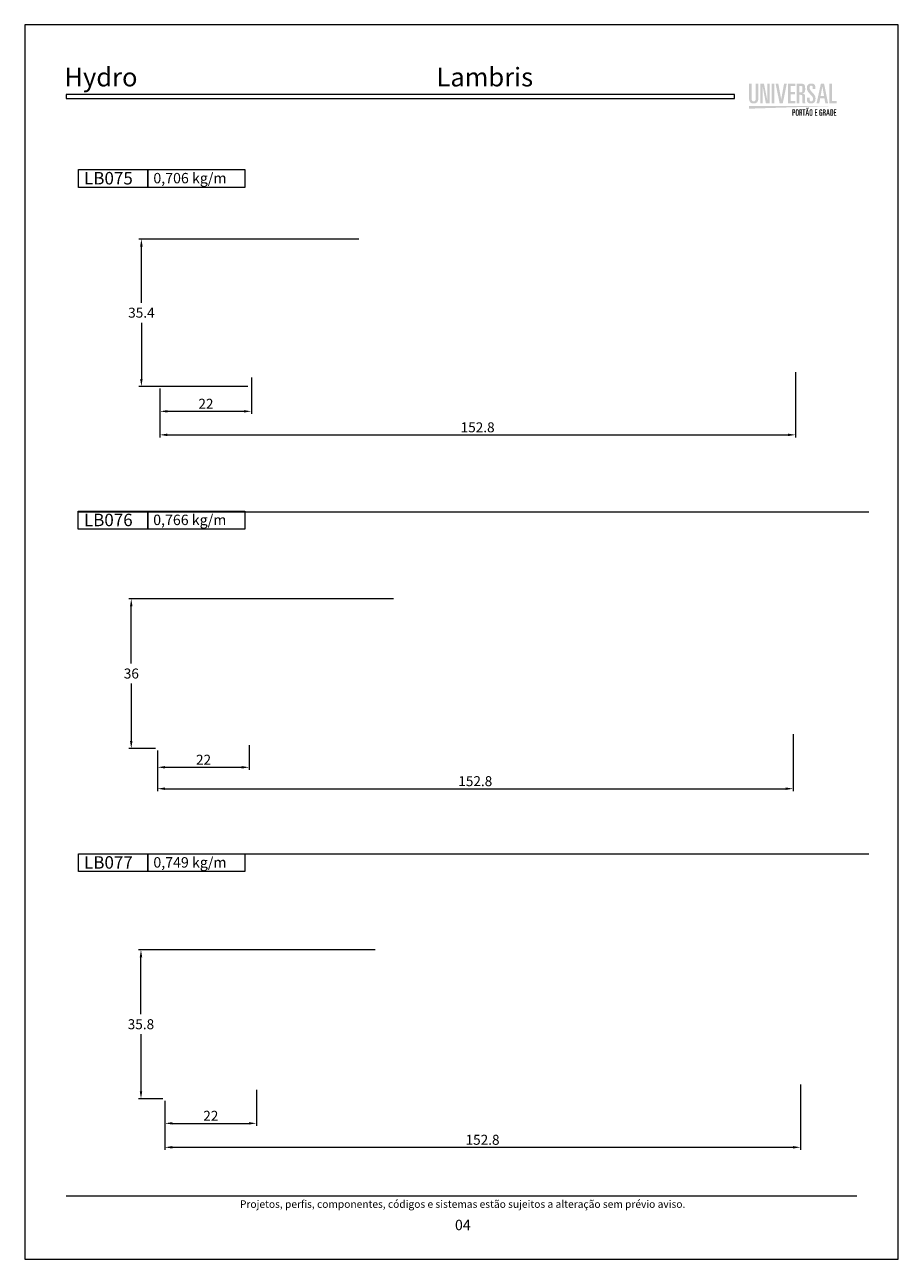
# Model space of a CAD drawing. Units: millimetres. Extents: x 495 to 1880, y 744 to 1363.
# Drawn here: x 1200 to 1410, y 1066 to 1363 of the extents above; entities that cross this region are included whole.
import ezdxf
from ezdxf.enums import TextEntityAlignment as Align

# ---------------------------------------------------------------- set-up
doc = ezdxf.new("R2010")
doc.units = ezdxf.units.MM
doc.header["$MEASUREMENT"] = 0
doc.layers.get('DEFPOINTS').update_dxf_attribs({"lineweight": 0})
doc.layers.add('A4', color=7, linetype='Continuous', lineweight=0, plot=False)
for name, color, linetype, lineweight in [('LABEL', 7, 'Continuous', 0), ('LOGO', 7, 'Continuous', 0), ('MARGEM', 7, 'Continuous', 0), ('MARGEM-1', 7, 'Continuous', 13), ('PBR-Dimension', 7, 'Continuous', 0)]:
    doc.layers.add(name, color=color, linetype=linetype, lineweight=lineweight)
doc.styles.add('14', font='txt', dxfattribs={"height": 1})
doc.styles.add('4', font='txt', dxfattribs={"height": 2})
doc.styles.add('Style-Arial', font='txt')
doc.dimstyles.new('PBR-1-1 A4', dxfattribs={"dimscale": 0.6, "dimtxt": 4, "dimasz": 3, "dimexe": 1, "dimexo": 2, "dimgap": 1, "dimtad": 1, "dimtih": 1, "dimtoh": 1, "dimdec": 1, "dimdsep": 46, "dimtxsty": 'Style-Arial', "dimcen": 0.09, "dimclrd": 256, "dimclre": 256, "dimazin": 2, "dimtm": 1e-09, "dimtfac": 0.5, "dimtdec": 1, "dimtmove": 0, "dimatfit": 0, "dimfxl": 1, "dimtolj": 1, "dimlwd": 0, "dimlwe": 13, "dimarcsym": 0})

# ---------------------------------------------------------------- blocks, each defined once
blk = doc.blocks.new('*D17')
at = {"layer": 'DEFPOINTS'}
for p in [(1254.51, 1279.29), (1232.51, 1276.69), (1243.51, 1269.99), (1254.51, 1269.99)]:
    blk.add_point(p, dxfattribs=at)
at = {"layer": 'PBR-Dimension', "lineweight": 13}
for p, q in [((1254.51, 1278.09), (1254.51, 1269.39)), ((1232.51, 1275.49), (1232.51, 1269.39))]:
    blk.add_line(p, q, dxfattribs=at)
at = {"layer": 'PBR-Dimension', "lineweight": 0}
blk.add_line((1234.31, 1269.99), (1252.71, 1269.99), dxfattribs=at)
blk.add_solid([(1234.31, 1269.69), (1232.51, 1269.99), (1234.31, 1270.29)], dxfattribs=at)
at = {"layer": 'PBR-Dimension', "lineweight": 0, "extrusion": (0, 0, -1)}
blk.add_solid([(-1252.71, 1270.29), (-1254.51, 1269.99), (-1252.71, 1269.69)], dxfattribs=at)
at = {"layer": 'PBR-Dimension', "linetype": 'Continuous', "style": 'Style-Arial'}
blk.add_text('22', height=2.4, dxfattribs=at).set_placement((1241.74, 1271.8), align=Align.MIDDLE_LEFT)
blk = doc.blocks.new('*D18')
at = {"layer": 'DEFPOINTS'}
for p in [(1385.3, 1280.64), (1232.51, 1276.69), (1308.91, 1264.33), (1385.3, 1264.33)]:
    blk.add_point(p, dxfattribs=at)
at = {"layer": 'PBR-Dimension', "lineweight": 13}
for p, q in [((1385.3, 1279.44), (1385.3, 1263.73)), ((1232.51, 1275.49), (1232.51, 1263.73))]:
    blk.add_line(p, q, dxfattribs=at)
at = {"layer": 'PBR-Dimension', "lineweight": 0}
blk.add_line((1234.31, 1264.33), (1383.5, 1264.33), dxfattribs=at)
blk.add_solid([(1234.31, 1264.03), (1232.51, 1264.33), (1234.31, 1264.63)], dxfattribs=at)
at = {"layer": 'PBR-Dimension', "lineweight": 0, "extrusion": (0, 0, -1)}
blk.add_solid([(-1383.5, 1264.63), (-1385.3, 1264.33), (-1383.5, 1264.03)], dxfattribs=at)
at = {"layer": 'PBR-Dimension', "linetype": 'Continuous', "style": 'Style-Arial'}
blk.add_text('152.8', height=2.4, dxfattribs=at).set_placement((1304.79, 1266.14), align=Align.MIDDLE_LEFT)
blk = doc.blocks.new('*D19')
at = {"layer": 'DEFPOINTS'}
for p in [(1228.05, 1311.43), (1281.48, 1311.43), (1228.05, 1293.71), (1254.81, 1275.99)]:
    blk.add_point(p, dxfattribs=at)
at = {"layer": 'PBR-Dimension', "lineweight": 13}
for p, q in [((1280.28, 1311.43), (1227.45, 1311.43)), ((1253.61, 1275.99), (1227.45, 1275.99))]:
    blk.add_line(p, q, dxfattribs=at)
at = {"layer": 'PBR-Dimension', "lineweight": 0}
for p, q in [((1228.05, 1296.11), (1228.05, 1309.63)), ((1228.05, 1291.31), (1228.05, 1277.79))]:
    blk.add_line(p, q, dxfattribs=at)
at = {"layer": 'PBR-Dimension', "lineweight": 0, "extrusion": (0, 0, -1)}
blk.add_solid([(-1227.75, 1309.63), (-1228.05, 1311.43), (-1228.35, 1309.63)], dxfattribs=at)
at = {"layer": 'PBR-Dimension', "lineweight": 0}
blk.add_solid([(1228.35, 1277.79), (1228.05, 1275.99), (1227.75, 1277.79)], dxfattribs=at)
at = {"layer": 'PBR-Dimension', "linetype": 'Continuous', "style": 'Style-Arial'}
blk.add_text('35.4', height=2.4, dxfattribs=at).set_placement((1224.87, 1293.72), align=Align.MIDDLE_LEFT)
blk = doc.blocks.new('*D20')
at = {"layer": 'DEFPOINTS'}
for p in [(1231.95, 1189.61), (1253.95, 1190.91), (1242.95, 1184.36), (1253.95, 1184.36)]:
    blk.add_point(p, dxfattribs=at)
at = {"layer": 'PBR-Dimension', "lineweight": 13}
for p, q in [((1231.95, 1188.41), (1231.95, 1183.76)), ((1253.95, 1189.71), (1253.95, 1183.76))]:
    blk.add_line(p, q, dxfattribs=at)
at = {"layer": 'PBR-Dimension', "lineweight": 0}
blk.add_line((1233.75, 1184.36), (1252.15, 1184.36), dxfattribs=at)
blk.add_solid([(1233.75, 1184.06), (1231.95, 1184.36), (1233.75, 1184.66)], dxfattribs=at)
at = {"layer": 'PBR-Dimension', "lineweight": 0, "extrusion": (0, 0, -1)}
blk.add_solid([(-1252.15, 1184.66), (-1253.95, 1184.36), (-1252.15, 1184.06)], dxfattribs=at)
at = {"layer": 'PBR-Dimension', "linetype": 'Continuous', "style": 'Style-Arial'}
blk.add_text('22', height=2.4, dxfattribs=at).set_placement((1241.17, 1186.17), align=Align.MIDDLE_LEFT)
blk = doc.blocks.new('*D21')
at = {"layer": 'DEFPOINTS'}
for p in [(1384.74, 1193.56), (1231.95, 1189.61), (1308.34, 1179.21), (1384.74, 1179.21)]:
    blk.add_point(p, dxfattribs=at)
at = {"layer": 'PBR-Dimension', "lineweight": 13}
for p, q in [((1384.74, 1192.36), (1384.74, 1178.61)), ((1231.95, 1188.41), (1231.95, 1178.61))]:
    blk.add_line(p, q, dxfattribs=at)
at = {"layer": 'PBR-Dimension', "lineweight": 0}
blk.add_line((1233.75, 1179.21), (1382.94, 1179.21), dxfattribs=at)
blk.add_solid([(1233.75, 1178.91), (1231.95, 1179.21), (1233.75, 1179.51)], dxfattribs=at)
at = {"layer": 'PBR-Dimension', "lineweight": 0, "extrusion": (0, 0, -1)}
blk.add_solid([(-1382.94, 1179.51), (-1384.74, 1179.21), (-1382.94, 1178.91)], dxfattribs=at)
at = {"layer": 'PBR-Dimension', "linetype": 'Continuous', "style": 'Style-Arial'}
blk.add_text('152.8', height=2.4, dxfattribs=at).set_placement((1304.22, 1181.02), align=Align.MIDDLE_LEFT)
blk = doc.blocks.new('*D22')
at = {"layer": 'DEFPOINTS'}
for p in [(1225.61, 1224.91), (1289.86, 1224.91), (1225.61, 1206.91), (1232.65, 1188.91)]:
    blk.add_point(p, dxfattribs=at)
at = {"layer": 'PBR-Dimension', "lineweight": 13}
for p, q in [((1288.66, 1224.91), (1225.01, 1224.91)), ((1231.45, 1188.91), (1225.01, 1188.91))]:
    blk.add_line(p, q, dxfattribs=at)
at = {"layer": 'PBR-Dimension', "lineweight": 0}
for p, q in [((1225.61, 1209.31), (1225.61, 1223.11)), ((1225.61, 1204.51), (1225.61, 1190.71))]:
    blk.add_line(p, q, dxfattribs=at)
at = {"layer": 'PBR-Dimension', "lineweight": 0, "extrusion": (0, 0, -1)}
blk.add_solid([(-1225.31, 1223.11), (-1225.61, 1224.91), (-1225.91, 1223.11)], dxfattribs=at)
at = {"layer": 'PBR-Dimension', "lineweight": 0}
blk.add_solid([(1225.91, 1190.71), (1225.61, 1188.91), (1225.31, 1190.71)], dxfattribs=at)
at = {"layer": 'PBR-Dimension', "linetype": 'Continuous', "style": 'Style-Arial'}
blk.add_text('36', height=2.4, dxfattribs=at).set_placement((1223.82, 1206.92), align=Align.MIDDLE_LEFT)
blk = doc.blocks.new('*D23')
at = {"layer": 'DEFPOINTS'}
for p in [(1255.69, 1107.94), (1233.69, 1105.34), (1244.69, 1098.71), (1255.69, 1098.71)]:
    blk.add_point(p, dxfattribs=at)
at = {"layer": 'PBR-Dimension', "lineweight": 13}
for p, q in [((1255.69, 1106.74), (1255.69, 1098.11)), ((1233.69, 1104.14), (1233.69, 1098.11))]:
    blk.add_line(p, q, dxfattribs=at)
at = {"layer": 'PBR-Dimension', "lineweight": 0}
blk.add_line((1235.49, 1098.71), (1253.89, 1098.71), dxfattribs=at)
blk.add_solid([(1235.49, 1098.41), (1233.69, 1098.71), (1235.49, 1099.01)], dxfattribs=at)
at = {"layer": 'PBR-Dimension', "lineweight": 0, "extrusion": (0, 0, -1)}
blk.add_solid([(-1253.89, 1099.01), (-1255.69, 1098.71), (-1253.89, 1098.41)], dxfattribs=at)
at = {"layer": 'PBR-Dimension', "linetype": 'Continuous', "style": 'Style-Arial'}
blk.add_text('22', height=2.4, dxfattribs=at).set_placement((1242.92, 1100.52), align=Align.MIDDLE_LEFT)
blk = doc.blocks.new('*D24')
at = {"layer": 'DEFPOINTS'}
for p in [(1386.48, 1109.29), (1233.69, 1105.34), (1310.09, 1092.94), (1386.48, 1092.94)]:
    blk.add_point(p, dxfattribs=at)
at = {"layer": 'PBR-Dimension', "lineweight": 13}
for p, q in [((1386.48, 1108.09), (1386.48, 1092.34)), ((1233.69, 1104.14), (1233.69, 1092.34))]:
    blk.add_line(p, q, dxfattribs=at)
at = {"layer": 'PBR-Dimension', "lineweight": 0}
blk.add_line((1235.49, 1092.94), (1384.68, 1092.94), dxfattribs=at)
blk.add_solid([(1235.49, 1092.64), (1233.69, 1092.94), (1235.49, 1093.24)], dxfattribs=at)
at = {"layer": 'PBR-Dimension', "lineweight": 0, "extrusion": (0, 0, -1)}
blk.add_solid([(-1384.68, 1093.24), (-1386.48, 1092.94), (-1384.68, 1092.64)], dxfattribs=at)
at = {"layer": 'PBR-Dimension', "linetype": 'Continuous', "style": 'Style-Arial'}
blk.add_text('152.8', height=2.4, dxfattribs=at).set_placement((1305.97, 1094.75), align=Align.MIDDLE_LEFT)
blk = doc.blocks.new('*D25')
at = {"layer": 'DEFPOINTS'}
for p in [(1227.95, 1140.44), (1285.48, 1140.44), (1227.95, 1122.54), (1234.39, 1104.64)]:
    blk.add_point(p, dxfattribs=at)
at = {"layer": 'PBR-Dimension', "lineweight": 13}
for p, q in [((1284.28, 1140.44), (1227.35, 1140.44)), ((1233.19, 1104.64), (1227.35, 1104.64))]:
    blk.add_line(p, q, dxfattribs=at)
at = {"layer": 'PBR-Dimension', "lineweight": 0}
for p, q in [((1227.95, 1124.94), (1227.95, 1138.64)), ((1227.95, 1120.14), (1227.95, 1106.44))]:
    blk.add_line(p, q, dxfattribs=at)
at = {"layer": 'PBR-Dimension', "lineweight": 0, "extrusion": (0, 0, -1)}
blk.add_solid([(-1227.65, 1138.64), (-1227.95, 1140.44), (-1228.25, 1138.64)], dxfattribs=at)
at = {"layer": 'PBR-Dimension', "lineweight": 0}
blk.add_solid([(1228.25, 1106.44), (1227.95, 1104.64), (1227.65, 1106.44)], dxfattribs=at)
at = {"layer": 'PBR-Dimension', "linetype": 'Continuous', "style": 'Style-Arial'}
blk.add_text('35.8', height=2.4, dxfattribs=at).set_placement((1224.76, 1122.55), align=Align.MIDDLE_LEFT)
blk = doc.blocks.new('*U74')
at = {"layer": 'LOGO'}
h = blk.add_hatch(color=252, dxfattribs=at)
edge = h.paths.add_edge_path()
edge.add_spline(control_points=[(-17.92, 0.12), (-17.92, -0.52), (-18.15, -0.85), (-18.82, -0.85), (-18.82, -0.85), (-19.5, -0.85), (-19.74, -0.52), (-19.74, 0.12)], knot_values=[0, 0, 0, 0, 0.5, 0.5, 0.5, 0.5, 1, 1, 1, 1], degree=3, periodic=0)
edge.add_line((-19.74, 0.12), (-19.74, 7.67))
edge.add_line((-19.74, 7.67), (-21.05, 7.67))
edge.add_line((-21.05, 7.67), (-21.05, 0.33))
edge.add_spline(control_points=[(-21.05, 0.33), (-21.04, -0.77), (-20.6, -1.87), (-18.82, -1.87), (-18.82, -1.87), (-17.04, -1.87), (-16.61, -0.75), (-16.61, 0.35)], knot_values=[0, 0, 0, 0, 0.5, 0.5, 0.5, 0.5, 1, 1, 1, 1], degree=3, periodic=0)
edge.add_line((-16.61, 0.35), (-16.61, 7.67))
edge.add_line((-16.61, 7.67), (-17.92, 7.67))
edge.add_line((-17.92, 7.67), (-17.92, 0.12))
for color, points in [(252, [(-15.68, -1.79), (-15.68, 7.67), (-13.87, 7.67), (-12.32, -0.19), (-12.3, -0.19), (-12.3, 7.67), (-11.07, 7.67), (-11.07, -1.79), (-12.95, -1.79), (-14.5, 6.28), (-14.52, 6.28), (-14.52, -1.79)]), (252, [(-6.35, -1.79), (-8.28, 7.67), (-6.97, 7.67), (-5.6, 0.15), (-5.58, 0.15), (-4.22, 7.67), (-2.91, 7.67), (-4.83, -1.79)]), (252, [(-2.32, -1.79), (-2.32, 7.67), (1.25, 7.67), (1.25, 6.57), (-1.01, 6.57), (-1.01, 3.61), (1.11, 3.61), (1.11, 2.51), (-1.01, 2.51), (-1.01, -0.69), (1.25, -0.69), (1.25, -1.79)]), (252, [(17.56, -1.79), (17.56, 7.67), (18.87, 7.67), (18.87, -0.69), (21.07, -0.69), (21.07, -1.79)]), (249, [(5.04, -7.77), (5.04, -5.04), (4.54, -5.04), (4.54, -4.69), (5.95, -4.69), (5.95, -5.04), (5.45, -5.04), (5.45, -7.77)]), (249, [(10.59, -7.77), (10.59, -4.69), (11.71, -4.69), (11.71, -5.04), (11, -5.04), (11, -6.01), (11.67, -6.01), (11.67, -6.37), (11, -6.37), (11, -7.41), (11.71, -7.41), (11.71, -7.77)]), (249, [(19.75, -7.77), (19.75, -4.69), (20.88, -4.69), (20.88, -5.04), (20.16, -5.04), (20.16, -6.01), (20.83, -6.01), (20.83, -6.37), (20.16, -6.37), (20.16, -7.41), (20.88, -7.41), (20.88, -7.77)])]:
    blk.add_hatch(color=color, dxfattribs=at).paths.add_polyline_path(points)
h = blk.add_hatch(color=252, dxfattribs=at)
edge = h.paths.add_edge_path()
edge.add_spline(control_points=[(3.56, 2.32), (4.43, 2.32), (4.59, 2.09), (4.59, 1.2)], knot_values=[0, 0, 0, 0, 1, 1, 1, 1], degree=3, periodic=0)
edge.add_line((4.59, 1.2), (4.59, -0.94))
edge.add_spline(control_points=[(4.59, -0.94), (4.59, -1.32), (4.61, -1.55), (4.74, -1.79)], knot_values=[0, 0, 0, 0, 1, 1, 1, 1], degree=3, periodic=0)
edge.add_line((4.74, -1.79), (5.97, -1.79))
edge.add_spline(control_points=[(5.97, -1.79), (5.9, -1.4), (5.9, -0.92), (5.9, -0.58)], knot_values=[0, 0, 0, 0, 1, 1, 1, 1], degree=3, periodic=0)
edge.add_line((5.9, -0.58), (5.9, 1.47))
edge.add_spline(control_points=[(5.9, 1.47), (5.9, 2.36), (5.59, 2.82), (4.7, 2.91)], knot_values=[0, 0, 0, 0, 1, 1, 1, 1], degree=3, periodic=0)
edge.add_line((4.7, 2.91), (4.7, 2.94))
edge.add_spline(control_points=[(4.7, 2.94), (5.78, 3.27), (5.95, 3.82), (5.95, 5.09), (5.95, 5.09), (5.95, 7.16), (5.75, 7.67), (3.84, 7.67)], knot_values=[0, 0, 0, 0, 0.5, 0.5, 0.5, 0.5, 1, 1, 1, 1], degree=3, periodic=0)
edge.add_line((3.84, 7.67), (1.81, 7.67))
edge.add_line((1.81, 7.67), (1.81, -1.79))
edge.add_line((1.81, -1.79), (3.12, -1.79))
edge.add_line((3.12, -1.79), (3.12, 2.32))
edge.add_line((3.12, 2.32), (3.56, 2.32))
edge = h.paths.add_edge_path(flags=16)
edge.add_spline(control_points=[(3.75, 6.57), (4.56, 6.57), (4.64, 6.44), (4.64, 5.04), (4.64, 5.04), (4.64, 3.62), (4.49, 3.42), (3.46, 3.42)], knot_values=[0, 0, 0, 0, 0.5, 0.5, 0.5, 0.5, 1, 1, 1, 1], degree=3, periodic=0)
edge.add_line((3.46, 3.42), (3.12, 3.42))
edge.add_line((3.12, 3.42), (3.12, 6.57))
edge.add_line((3.12, 6.57), (3.75, 6.57))
h = blk.add_hatch(color=252, dxfattribs=at)
edge = h.paths.add_edge_path()
edge.add_spline(control_points=[(6.76, -0.18), (6.76, -1.36), (7.58, -1.87), (8.79, -1.87), (8.79, -1.87), (10.35, -1.87), (10.92, -1.02), (10.92, 0.46), (10.92, 0.46), (10.92, 1.6), (10.69, 2.06), (9.41, 3.4), (9.41, 3.4), (8.2, 4.66), (8.07, 5.05), (8.07, 5.69), (8.07, 5.69), (8.07, 6.42), (8.32, 6.73), (8.86, 6.73), (8.86, 6.73), (9.37, 6.73), (9.59, 6.41), (9.59, 5.87)], knot_values=[0, 0, 0, 0, 0.166667, 0.166667, 0.166667, 0.166667, 0.333333, 0.333333, 0.333333, 0.333333, 0.5, 0.5, 0.5, 0.5, 0.666667, 0.666667, 0.666667, 0.666667, 0.833333, 0.833333, 0.833333, 0.833333, 1, 1, 1, 1], degree=3, periodic=0)
edge.add_line((9.59, 5.87), (9.59, 5.13))
edge.add_line((9.59, 5.13), (10.82, 5.13))
edge.add_line((10.82, 5.13), (10.82, 6.02))
edge.add_spline(control_points=[(10.82, 6.02), (10.82, 6.69), (10.66, 7.01), (10.44, 7.22), (10.44, 7.22), (10.13, 7.51), (9.61, 7.75), (8.91, 7.75), (8.91, 7.75), (7.48, 7.75), (6.76, 7.08), (6.76, 5.53), (6.76, 5.53), (6.76, 4.25), (7.45, 3.49), (8.29, 2.65), (8.29, 2.65), (9.65, 1.3), (9.69, 1.04), (9.69, 0.24), (9.69, 0.24), (9.69, -0.37), (9.52, -0.85), (8.83, -0.85), (8.83, -0.85), (8.31, -0.85), (8.07, -0.45), (8.07, 0.18)], knot_values=[0, 0, 0, 0, 0.142857, 0.142857, 0.142857, 0.142857, 0.285714, 0.285714, 0.285714, 0.285714, 0.428571, 0.428571, 0.428571, 0.428571, 0.571429, 0.571429, 0.571429, 0.571429, 0.714286, 0.714286, 0.714286, 0.714286, 0.857143, 0.857143, 0.857143, 0.857143, 1, 1, 1, 1], degree=3, periodic=0)
edge.add_line((8.07, 0.18), (8.07, 0.95))
edge.add_line((8.07, 0.95), (6.76, 0.95))
edge.add_line((6.76, 0.95), (6.76, -0.18))
h = blk.add_hatch(color=252, dxfattribs=at)
h.paths.add_polyline_path([(11.41, -1.79), (13.49, 7.67), (15.01, 7.67), (16.94, -1.79), (15.63, -1.79), (15.19, 0.62), (13.15, 0.62), (12.72, -1.79)])
h.paths.add_polyline_path([(13.35, 1.72), (14.17, 6.28), (14.2, 6.28), (15.01, 1.72)], flags=16)
h = blk.add_hatch(color=249, dxfattribs=at)
edge = h.paths.add_edge_path()
edge.add_spline(control_points=[(0.45, -6.43), (0.73, -6.43), (0.91, -6.37), (1, -6.26), (1, -6.26), (1.08, -6.14), (1.12, -5.9), (1.12, -5.56), (1.12, -5.56), (1.12, -5.21), (1.08, -4.97), (1, -4.85), (1, -4.85), (0.91, -4.74), (0.73, -4.68), (0.45, -4.69)], knot_values=[0, 0, 0, 0, 0.25, 0.25, 0.25, 0.25, 0.5, 0.5, 0.5, 0.5, 0.75, 0.75, 0.75, 0.75, 1, 1, 1, 1], degree=3, periodic=0)
edge.add_line((0.45, -4.69), (-0.23, -4.69))
edge.add_line((-0.23, -4.69), (-0.23, -7.77))
edge.add_line((-0.23, -7.77), (0.18, -7.77))
edge.add_line((0.18, -7.77), (0.18, -6.43))
edge.add_line((0.18, -6.43), (0.45, -6.43))
edge = h.paths.add_edge_path(flags=16)
edge.add_spline(control_points=[(0.4, -5.04), (0.47, -5.04), (0.53, -5.05), (0.57, -5.05)], knot_values=[0, 0, 0, 0, 1, 1, 1, 1], degree=3, periodic=0)
edge.add_spline(control_points=[(0.57, -5.05), (0.61, -5.06), (0.64, -5.09), (0.66, -5.12), (0.66, -5.12), (0.7, -5.18), (0.71, -5.33), (0.71, -5.56), (0.71, -5.56), (0.71, -5.78), (0.7, -5.92), (0.66, -5.98), (0.66, -5.98), (0.62, -6.05), (0.53, -6.07), (0.4, -6.07)], knot_values=[0, 0, 0, 0, 0.25, 0.25, 0.25, 0.25, 0.5, 0.5, 0.5, 0.5, 0.75, 0.75, 0.75, 0.75, 1, 1, 1, 1], degree=3, periodic=0)
edge.add_line((0.4, -6.07), (0.18, -6.07))
edge.add_line((0.18, -6.07), (0.18, -5.04))
edge.add_line((0.18, -5.04), (0.4, -5.04))
h = blk.add_hatch(color=249, dxfattribs=at)
edge = h.paths.add_edge_path()
edge.add_spline(control_points=[(1.42, -7.03), (1.41, -7.27), (1.46, -7.45), (1.57, -7.59), (1.57, -7.59), (1.67, -7.72), (1.86, -7.79), (2.12, -7.79), (2.12, -7.79), (2.26, -7.79), (2.38, -7.77), (2.47, -7.72), (2.47, -7.72), (2.56, -7.68), (2.63, -7.62), (2.68, -7.55), (2.68, -7.55), (2.73, -7.47), (2.77, -7.38), (2.79, -7.29), (2.79, -7.29), (2.81, -7.19), (2.82, -7.09), (2.82, -6.98)], knot_values=[0, 0, 0, 0, 0.166667, 0.166667, 0.166667, 0.166667, 0.333333, 0.333333, 0.333333, 0.333333, 0.5, 0.5, 0.5, 0.5, 0.666667, 0.666667, 0.666667, 0.666667, 0.833333, 0.833333, 0.833333, 0.833333, 1, 1, 1, 1], degree=3, periodic=0)
edge.add_line((2.82, -6.98), (2.82, -5.43))
edge.add_spline(control_points=[(2.82, -5.43), (2.82, -5.18), (2.77, -5), (2.67, -4.86), (2.67, -4.86), (2.56, -4.73), (2.38, -4.66), (2.12, -4.66), (2.12, -4.66), (1.98, -4.66), (1.86, -4.68), (1.77, -4.72), (1.77, -4.72), (1.68, -4.77), (1.61, -4.83), (1.56, -4.9), (1.56, -4.9), (1.46, -5.06), (1.41, -5.25), (1.42, -5.47)], knot_values=[0, 0, 0, 0, 0.2, 0.2, 0.2, 0.2, 0.4, 0.4, 0.4, 0.4, 0.6, 0.6, 0.6, 0.6, 0.8, 0.8, 0.8, 0.8, 1, 1, 1, 1], degree=3, periodic=0)
edge.add_line((1.42, -5.47), (1.42, -7.03))
edge = h.paths.add_edge_path(flags=16)
edge.add_spline(control_points=[(1.83, -5.44), (1.83, -5.14), (1.93, -4.99), (2.12, -4.99), (2.12, -4.99), (2.31, -4.99), (2.41, -5.14), (2.41, -5.44)], knot_values=[0, 0, 0, 0, 0.5, 0.5, 0.5, 0.5, 1, 1, 1, 1], degree=3, periodic=0)
edge.add_line((2.41, -5.44), (2.41, -7.05))
edge.add_spline(control_points=[(2.41, -7.05), (2.4, -7.32), (2.3, -7.46), (2.12, -7.46), (2.12, -7.46), (1.93, -7.46), (1.84, -7.32), (1.83, -7.05)], knot_values=[0, 0, 0, 0, 0.5, 0.5, 0.5, 0.5, 1, 1, 1, 1], degree=3, periodic=0)
edge.add_line((1.83, -7.05), (1.83, -5.44))
h = blk.add_hatch(color=249, dxfattribs=at)
edge = h.paths.add_edge_path()
edge.add_spline(control_points=[(3.72, -6.43), (3.85, -6.43), (3.94, -6.45), (3.98, -6.5), (3.98, -6.5), (4.02, -6.55), (4.04, -6.65), (4.04, -6.79)], knot_values=[0, 0, 0, 0, 0.5, 0.5, 0.5, 0.5, 1, 1, 1, 1], degree=3, periodic=0)
edge.add_line((4.04, -6.79), (4.04, -7.49))
edge.add_spline(control_points=[(4.04, -7.49), (4.04, -7.61), (4.06, -7.7), (4.09, -7.77)], knot_values=[0, 0, 0, 0, 1, 1, 1, 1], degree=3, periodic=0)
edge.add_line((4.09, -7.77), (4.48, -7.77))
edge.add_spline(control_points=[(4.48, -7.77), (4.47, -7.7), (4.46, -7.63), (4.46, -7.56), (4.46, -7.56), (4.46, -7.49), (4.45, -7.43), (4.45, -7.37)], knot_values=[0, 0, 0, 0, 0.5, 0.5, 0.5, 0.5, 1, 1, 1, 1], degree=3, periodic=0)
edge.add_line((4.45, -7.37), (4.45, -6.7))
edge.add_spline(control_points=[(4.45, -6.7), (4.45, -6.56), (4.43, -6.45), (4.37, -6.37), (4.37, -6.37), (4.31, -6.29), (4.21, -6.25), (4.06, -6.24)], knot_values=[0, 0, 0, 0, 0.5, 0.5, 0.5, 0.5, 1, 1, 1, 1], degree=3, periodic=0)
edge.add_line((4.06, -6.24), (4.06, -6.23))
edge.add_spline(control_points=[(4.06, -6.23), (4.15, -6.19), (4.22, -6.16), (4.28, -6.12), (4.28, -6.12), (4.33, -6.09), (4.37, -6.04), (4.4, -5.99), (4.4, -5.99), (4.45, -5.88), (4.47, -5.73), (4.47, -5.53), (4.47, -5.53), (4.48, -5.2), (4.44, -4.97), (4.37, -4.85), (4.37, -4.85), (4.28, -4.74), (4.1, -4.68), (3.81, -4.69)], knot_values=[0, 0, 0, 0, 0.2, 0.2, 0.2, 0.2, 0.4, 0.4, 0.4, 0.4, 0.6, 0.6, 0.6, 0.6, 0.8, 0.8, 0.8, 0.8, 1, 1, 1, 1], degree=3, periodic=0)
edge.add_line((3.81, -4.69), (3.17, -4.69))
edge.add_line((3.17, -4.69), (3.17, -7.77))
edge.add_line((3.17, -7.77), (3.58, -7.77))
edge.add_line((3.58, -7.77), (3.58, -6.43))
edge.add_line((3.58, -6.43), (3.72, -6.43))
edge = h.paths.add_edge_path(flags=16)
edge.add_spline(control_points=[(3.78, -5.04), (3.9, -5.04), (3.98, -5.07), (4.02, -5.12)], knot_values=[0, 0, 0, 0, 1, 1, 1, 1], degree=3, periodic=0)
edge.add_spline(control_points=[(4.02, -5.12), (4.05, -5.18), (4.06, -5.32), (4.06, -5.54), (4.06, -5.54), (4.06, -5.77), (4.04, -5.91), (4, -5.97), (4, -5.97), (3.95, -6.04), (3.85, -6.07), (3.68, -6.07)], knot_values=[0, 0, 0, 0, 0.333333, 0.333333, 0.333333, 0.333333, 0.666667, 0.666667, 0.666667, 0.666667, 1, 1, 1, 1], degree=3, periodic=0)
edge.add_line((3.68, -6.07), (3.58, -6.07))
edge.add_line((3.58, -6.07), (3.58, -5.04))
edge.add_line((3.58, -5.04), (3.78, -5.04))
h = blk.add_hatch(color=249, dxfattribs=at)
h.paths.add_polyline_path([(6.06, -7.77), (6.72, -4.69), (7.2, -4.69), (7.8, -7.77), (7.39, -7.77), (7.25, -6.98), (6.61, -6.98), (6.47, -7.77)])
h.paths.add_polyline_path([(6.67, -6.62), (6.93, -5.14), (6.94, -5.14), (7.2, -6.62)], flags=16)
h = blk.add_hatch(color=249, dxfattribs=at)
edge = h.paths.add_edge_path()
edge.add_spline(control_points=[(6.6, -4.41), (6.6, -4.36), (6.62, -4.32), (6.64, -4.28), (6.64, -4.28), (6.67, -4.25), (6.7, -4.23), (6.73, -4.22)], knot_values=[0, 0, 0, 0, 0.5, 0.5, 0.5, 0.5, 1, 1, 1, 1], degree=3, periodic=0)
edge.add_spline(control_points=[(6.73, -4.22), (6.78, -4.23), (6.85, -4.25), (6.93, -4.3), (6.93, -4.3), (7.01, -4.35), (7.1, -4.38), (7.2, -4.38), (7.2, -4.38), (7.27, -4.38), (7.33, -4.36), (7.38, -4.33), (7.38, -4.33), (7.43, -4.3), (7.47, -4.26), (7.5, -4.21), (7.5, -4.21), (7.56, -4.12), (7.59, -4.02), (7.59, -3.91)], knot_values=[0, 0, 0, 0, 0.2, 0.2, 0.2, 0.2, 0.4, 0.4, 0.4, 0.4, 0.6, 0.6, 0.6, 0.6, 0.8, 0.8, 0.8, 0.8, 1, 1, 1, 1], degree=3, periodic=0)
edge.add_line((7.59, -3.91), (7.36, -3.91))
edge.add_spline(control_points=[(7.36, -3.91), (7.36, -3.95), (7.34, -3.99), (7.32, -4.03), (7.32, -4.03), (7.3, -4.08), (7.27, -4.1), (7.23, -4.1), (7.23, -4.1), (7.21, -4.1), (7.18, -4.09), (7.15, -4.07)], knot_values=[0, 0, 0, 0, 0.333333, 0.333333, 0.333333, 0.333333, 0.666667, 0.666667, 0.666667, 0.666667, 1, 1, 1, 1], degree=3, periodic=0)
edge.add_spline(control_points=[(7.15, -4.07), (7.11, -4.05), (7.08, -4.04), (7.04, -4.02), (7.04, -4.02), (6.95, -3.97), (6.86, -3.94), (6.77, -3.94), (6.77, -3.94), (6.7, -3.94), (6.64, -3.95), (6.59, -3.98), (6.59, -3.98), (6.54, -4.01), (6.5, -4.05), (6.47, -4.1), (6.47, -4.1), (6.41, -4.2), (6.38, -4.3), (6.38, -4.41)], knot_values=[0, 0, 0, 0, 0.2, 0.2, 0.2, 0.2, 0.4, 0.4, 0.4, 0.4, 0.6, 0.6, 0.6, 0.6, 0.8, 0.8, 0.8, 0.8, 1, 1, 1, 1], degree=3, periodic=0)
edge.add_line((6.38, -4.41), (6.6, -4.41))
h = blk.add_hatch(color=249, dxfattribs=at)
edge = h.paths.add_edge_path()
edge.add_spline(control_points=[(8.05, -7.03), (8.05, -7.27), (8.1, -7.45), (8.2, -7.59), (8.2, -7.59), (8.31, -7.72), (8.49, -7.79), (8.75, -7.79), (8.75, -7.79), (8.89, -7.79), (9.01, -7.77), (9.1, -7.72), (9.1, -7.72), (9.19, -7.68), (9.26, -7.62), (9.31, -7.55), (9.31, -7.55), (9.37, -7.47), (9.4, -7.38), (9.42, -7.29), (9.42, -7.29), (9.44, -7.19), (9.45, -7.09), (9.45, -6.98)], knot_values=[0, 0, 0, 0, 0.166667, 0.166667, 0.166667, 0.166667, 0.333333, 0.333333, 0.333333, 0.333333, 0.5, 0.5, 0.5, 0.5, 0.666667, 0.666667, 0.666667, 0.666667, 0.833333, 0.833333, 0.833333, 0.833333, 1, 1, 1, 1], degree=3, periodic=0)
edge.add_line((9.45, -6.98), (9.45, -5.43))
edge.add_spline(control_points=[(9.45, -5.43), (9.45, -5.18), (9.4, -5), (9.3, -4.86), (9.3, -4.86), (9.2, -4.73), (9.01, -4.66), (8.75, -4.66), (8.75, -4.66), (8.61, -4.66), (8.5, -4.68), (8.41, -4.72), (8.41, -4.72), (8.31, -4.77), (8.24, -4.83), (8.19, -4.9), (8.19, -4.9), (8.09, -5.06), (8.05, -5.25), (8.05, -5.47)], knot_values=[0, 0, 0, 0, 0.2, 0.2, 0.2, 0.2, 0.4, 0.4, 0.4, 0.4, 0.6, 0.6, 0.6, 0.6, 0.8, 0.8, 0.8, 0.8, 1, 1, 1, 1], degree=3, periodic=0)
edge.add_line((8.05, -5.47), (8.05, -7.03))
edge = h.paths.add_edge_path(flags=16)
edge.add_spline(control_points=[(8.46, -5.44), (8.46, -5.14), (8.56, -4.99), (8.75, -4.99), (8.75, -4.99), (8.94, -4.99), (9.04, -5.14), (9.04, -5.44)], knot_values=[0, 0, 0, 0, 0.5, 0.5, 0.5, 0.5, 1, 1, 1, 1], degree=3, periodic=0)
edge.add_line((9.04, -5.44), (9.04, -7.05))
edge.add_spline(control_points=[(9.04, -7.05), (9.03, -7.32), (8.94, -7.46), (8.75, -7.46), (8.75, -7.46), (8.56, -7.46), (8.47, -7.32), (8.46, -7.05)], knot_values=[0, 0, 0, 0, 0.5, 0.5, 0.5, 0.5, 1, 1, 1, 1], degree=3, periodic=0)
edge.add_line((8.46, -7.05), (8.46, -5.44))
h = blk.add_hatch(color=249, dxfattribs=at)
edge = h.paths.add_edge_path()
edge.add_spline(control_points=[(14.11, -5.22), (14.1, -4.84), (13.88, -4.65), (13.43, -4.66), (13.43, -4.66), (13.17, -4.66), (12.99, -4.72), (12.89, -4.84), (12.89, -4.84), (12.78, -4.97), (12.73, -5.18), (12.73, -5.47)], knot_values=[0, 0, 0, 0, 0.333333, 0.333333, 0.333333, 0.333333, 0.666667, 0.666667, 0.666667, 0.666667, 1, 1, 1, 1], degree=3, periodic=0)
edge.add_line((12.73, -5.47), (12.73, -7.03))
edge.add_spline(control_points=[(12.73, -7.03), (12.73, -7.27), (12.78, -7.45), (12.88, -7.59), (12.88, -7.59), (12.99, -7.72), (13.17, -7.79), (13.42, -7.79), (13.42, -7.79), (13.69, -7.79), (13.91, -7.76), (14.11, -7.71)], knot_values=[0, 0, 0, 0, 0.333333, 0.333333, 0.333333, 0.333333, 0.666667, 0.666667, 0.666667, 0.666667, 1, 1, 1, 1], degree=3, periodic=0)
edge.add_line((14.11, -7.71), (14.11, -6.17))
edge.add_line((14.11, -6.17), (13.42, -6.17))
edge.add_line((13.42, -6.17), (13.42, -6.52))
edge.add_line((13.42, -6.52), (13.69, -6.52))
edge.add_line((13.69, -6.52), (13.69, -7.43))
edge.add_spline(control_points=[(13.69, -7.43), (13.63, -7.45), (13.55, -7.46), (13.43, -7.46), (13.43, -7.46), (13.34, -7.46), (13.28, -7.42), (13.22, -7.34)], knot_values=[0, 0, 0, 0, 0.5, 0.5, 0.5, 0.5, 1, 1, 1, 1], degree=3, periodic=0)
edge.add_spline(control_points=[(13.22, -7.34), (13.17, -7.27), (13.14, -7.18), (13.14, -7.05)], knot_values=[0, 0, 0, 0, 1, 1, 1, 1], degree=3, periodic=0)
edge.add_line((13.14, -7.05), (13.14, -5.5))
edge.add_spline(control_points=[(13.14, -5.5), (13.14, -5.17), (13.24, -5), (13.43, -4.99), (13.43, -4.99), (13.6, -5), (13.69, -5.12), (13.69, -5.34)], knot_values=[0, 0, 0, 0, 0.5, 0.5, 0.5, 0.5, 1, 1, 1, 1], degree=3, periodic=0)
edge.add_line((13.69, -5.34), (13.69, -5.5))
edge.add_line((13.69, -5.5), (14.11, -5.5))
edge.add_line((14.11, -5.5), (14.11, -5.22))
h = blk.add_hatch(color=249, dxfattribs=at)
edge = h.paths.add_edge_path()
edge.add_spline(control_points=[(15.02, -6.43), (15.15, -6.43), (15.24, -6.45), (15.28, -6.5), (15.28, -6.5), (15.32, -6.55), (15.34, -6.65), (15.34, -6.79)], knot_values=[0, 0, 0, 0, 0.5, 0.5, 0.5, 0.5, 1, 1, 1, 1], degree=3, periodic=0)
edge.add_line((15.34, -6.79), (15.34, -7.49))
edge.add_spline(control_points=[(15.34, -7.49), (15.34, -7.61), (15.35, -7.7), (15.39, -7.77)], knot_values=[0, 0, 0, 0, 1, 1, 1, 1], degree=3, periodic=0)
edge.add_line((15.39, -7.77), (15.78, -7.77))
edge.add_spline(control_points=[(15.78, -7.77), (15.77, -7.7), (15.76, -7.63), (15.76, -7.56), (15.76, -7.56), (15.75, -7.49), (15.75, -7.43), (15.75, -7.37)], knot_values=[0, 0, 0, 0, 0.5, 0.5, 0.5, 0.5, 1, 1, 1, 1], degree=3, periodic=0)
edge.add_line((15.75, -7.37), (15.75, -6.7))
edge.add_spline(control_points=[(15.75, -6.7), (15.75, -6.56), (15.73, -6.45), (15.67, -6.37), (15.67, -6.37), (15.61, -6.29), (15.51, -6.25), (15.36, -6.24)], knot_values=[0, 0, 0, 0, 0.5, 0.5, 0.5, 0.5, 1, 1, 1, 1], degree=3, periodic=0)
edge.add_line((15.36, -6.24), (15.36, -6.23))
edge.add_spline(control_points=[(15.36, -6.23), (15.45, -6.19), (15.52, -6.16), (15.58, -6.12), (15.58, -6.12), (15.63, -6.09), (15.67, -6.04), (15.7, -5.99), (15.7, -5.99), (15.75, -5.88), (15.77, -5.73), (15.77, -5.53), (15.77, -5.53), (15.78, -5.2), (15.74, -4.97), (15.67, -4.85), (15.67, -4.85), (15.58, -4.74), (15.4, -4.68), (15.1, -4.69)], knot_values=[0, 0, 0, 0, 0.2, 0.2, 0.2, 0.2, 0.4, 0.4, 0.4, 0.4, 0.6, 0.6, 0.6, 0.6, 0.8, 0.8, 0.8, 0.8, 1, 1, 1, 1], degree=3, periodic=0)
edge.add_line((15.1, -4.69), (14.46, -4.69))
edge.add_line((14.46, -4.69), (14.46, -7.77))
edge.add_line((14.46, -7.77), (14.88, -7.77))
edge.add_line((14.88, -7.77), (14.88, -6.43))
edge.add_line((14.88, -6.43), (15.02, -6.43))
edge = h.paths.add_edge_path(flags=16)
edge.add_spline(control_points=[(15.08, -5.04), (15.2, -5.04), (15.28, -5.07), (15.32, -5.12)], knot_values=[0, 0, 0, 0, 1, 1, 1, 1], degree=3, periodic=0)
edge.add_spline(control_points=[(15.32, -5.12), (15.35, -5.18), (15.36, -5.32), (15.36, -5.54), (15.36, -5.54), (15.36, -5.77), (15.34, -5.91), (15.3, -5.97), (15.3, -5.97), (15.25, -6.04), (15.14, -6.07), (14.98, -6.07)], knot_values=[0, 0, 0, 0, 0.333333, 0.333333, 0.333333, 0.333333, 0.666667, 0.666667, 0.666667, 0.666667, 1, 1, 1, 1], degree=3, periodic=0)
edge.add_line((14.98, -6.07), (14.88, -6.07))
edge.add_line((14.88, -6.07), (14.88, -5.04))
edge.add_line((14.88, -5.04), (15.08, -5.04))
h = blk.add_hatch(color=249, dxfattribs=at)
h.paths.add_polyline_path([(16.02, -7.77), (16.67, -4.69), (17.15, -4.69), (17.76, -7.77), (17.35, -7.77), (17.21, -6.98), (16.57, -6.98), (16.43, -7.77)])
h.paths.add_polyline_path([(16.63, -6.62), (16.89, -5.14), (16.9, -5.14), (17.15, -6.62)], flags=16)
h = blk.add_hatch(color=249, dxfattribs=at)
edge = h.paths.add_edge_path()
edge.add_spline(control_points=[(18.62, -7.77), (18.94, -7.77), (19.15, -7.69), (19.26, -7.54), (19.26, -7.54), (19.36, -7.39), (19.41, -7.12), (19.41, -6.73)], knot_values=[0, 0, 0, 0, 0.5, 0.5, 0.5, 0.5, 1, 1, 1, 1], degree=3, periodic=0)
edge.add_line((19.41, -6.73), (19.41, -5.81))
edge.add_spline(control_points=[(19.41, -5.81), (19.41, -5.37), (19.38, -5.07), (19.3, -4.91), (19.3, -4.91), (19.21, -4.76), (19, -4.68), (18.68, -4.69)], knot_values=[0, 0, 0, 0, 0.5, 0.5, 0.5, 0.5, 1, 1, 1, 1], degree=3, periodic=0)
edge.add_line((18.68, -4.69), (18.02, -4.69))
edge.add_line((18.02, -4.69), (18.02, -7.77))
edge.add_line((18.02, -7.77), (18.62, -7.77))
edge = h.paths.add_edge_path(flags=16)
edge.add_spline(control_points=[(18.59, -5.04), (18.77, -5.04), (18.88, -5.09), (18.93, -5.18), (18.93, -5.18), (18.98, -5.27), (19, -5.43), (18.99, -5.65)], knot_values=[0, 0, 0, 0, 0.5, 0.5, 0.5, 0.5, 1, 1, 1, 1], degree=3, periodic=0)
edge.add_line((18.99, -5.65), (18.99, -6.71))
edge.add_spline(control_points=[(18.99, -6.71), (19, -6.97), (18.97, -7.15), (18.93, -7.25), (18.93, -7.25), (18.88, -7.36), (18.78, -7.41), (18.63, -7.41)], knot_values=[0, 0, 0, 0, 0.5, 0.5, 0.5, 0.5, 1, 1, 1, 1], degree=3, periodic=0)
edge.add_line((18.63, -7.41), (18.43, -7.41))
edge.add_line((18.43, -7.41), (18.43, -5.04))
edge.add_line((18.43, -5.04), (18.59, -5.04))
at = {"layer": 'LOGO', "color": 252, "extrusion": (0, 0, -1)}
blk.add_solid([(10.14, -1.79), (8.83, -1.79), (10.14, 7.67), (8.83, 7.67)], dxfattribs=at)
at = {"layer": 'LOGO', "color": 249}
blk.add_solid([(-21.04, -4.37), (21.09, -3.03), (-21.04, -3.03)], dxfattribs=at)

msp = doc.modelspace()

# ---------------------------------------------------------------- linework, layer by layer
at = {"layer": 'A4', "color": 7, "flags": 128}
msp.add_lwpolyline([(1200, 1066), (1410, 1066), (1410, 1363), (1200, 1363)], close=True, dxfattribs=at)
at = {"layer": 'LABEL', "flags": 128}
for points in [[(1212.93, 1323.87), (1212.93, 1328.15), (1229.59, 1328.15), (1229.59, 1323.87)], [(1229.59, 1323.87), (1229.59, 1328.15), (1252.93, 1328.15), (1252.93, 1323.87)], [(1212.89, 1241.66), (1212.89, 1245.94), (1229.56, 1245.94), (1229.56, 1241.66)], [(1229.56, 1241.66), (1229.56, 1245.94), (1252.89, 1245.94), (1252.89, 1241.66)], [(1212.93, 1159.27), (1212.93, 1163.55), (1229.59, 1163.55), (1229.59, 1159.27)], [(1229.59, 1159.27), (1229.59, 1163.55), (1252.93, 1163.55), (1252.93, 1159.27)]]:
    msp.add_lwpolyline(points, close=True, dxfattribs=at)
at = {"layer": 'LABEL', "color": 254, "true_color": 0xd9dadb}
for points in [[(1212.93, 1323.87), (1212.93, 1328.15), (1229.59, 1328.15), (1229.59, 1323.87)], [(1212.89, 1241.66), (1212.89, 1245.94), (1229.56, 1245.94), (1229.56, 1241.66)], [(1212.93, 1159.27), (1212.93, 1163.55), (1229.59, 1163.55), (1229.59, 1159.27)]]:
    msp.add_3dface(points, dxfattribs=at)
at = {"layer": 'MARGEM', "color": 253}
for p, q in [((1212.93, 1245.85), (1402.93, 1245.85)), ((1212.93, 1163.55), (1402.93, 1163.55))]:
    msp.add_line(p, q, dxfattribs=at)
at = {"layer": 'MARGEM-1', "color": 250, "true_color": 0x3f3f3f}
msp.add_line((1210, 1081.25), (1400, 1081.25), dxfattribs=at)
at = {"layer": 'MARGEM-1', "color": 251}
msp.add_3dface([(1210, 1345.23), (1370.63, 1345.23), (1370.63, 1346.23), (1210, 1346.23)], dxfattribs=at)

# ---------------------------------------------------------------- block references
at = {"layer": 'LOGO', "color": 249, "xscale": 0.5, "yscale": 0.5, "zscale": 0.5}
msp.add_blockref('*U74', (1384.65, 1344.98), dxfattribs=at)

# ---------------------------------------------------------------- texts
at = {"layer": 'LABEL', "attachment_point": 1}
for s, insert, char_height in [('\\fArial|b1|i0|c00|p39;LB075', (1214.26, 1327.57), 3), ('\\fArial|b1|i0|c00|p39;0,706 kg/m ', (1230.93, 1327.34), 2.5), ('\\fArial|b1|i0|c00|p39;LB076', (1214.23, 1245.36), 3), ('\\fArial|b1|i0|c00|p39;0,766 kg/m ', (1230.89, 1245.13), 2.5), ('\\fArial|b1|i0|c00|p39;LB077', (1214.26, 1162.97), 3), ('\\fArial|b1|i0|c00|p39;0,749 kg/m ', (1230.93, 1162.74), 2.5)]:
    msp.add_mtext(s, dxfattribs=dict(at, insert=insert, char_height=char_height))
at = {"layer": 'MARGEM-1', "style": '14'}
for s, p in [('Hydro', (1209.54, 1348.15)), ('Lambris', (1299, 1348.15))]:
    msp.add_text(s, height=4.5, dxfattribs=at).set_placement(p)
at = {"layer": 'MARGEM-1', "color": 251, "style": '4'}
for s, height, p in [(' Projetos, perfis, componentes, códigos e sistemas estão sujeitos a alteração sem prévio aviso.', 1.8, (1305, 1079.28)), ('04', 2.5, (1305.32, 1074.26))]:
    msp.add_text(s, height=height, dxfattribs=at).set_placement(p, align=Align.MIDDLE_CENTER)

# ---------------------------------------------------------------- dimensions: what is measured, and where the dimension line sits
at = {"layer": 'PBR-Dimension', "lineweight": 0}
for base, p1, p2, picture, middle in [((1228.05, 1311.43), (1254.81, 1275.99), (1281.48, 1311.43), '*D19', (1228.05, 1293.71)), ((1225.61, 1224.91), (1232.65, 1188.91), (1289.86, 1224.91), '*D22', (1225.61, 1206.91)), ((1227.95, 1140.44), (1234.39, 1104.64), (1285.48, 1140.44), '*D25', (1227.95, 1122.54))]:
    dim = msp.add_linear_dim(base=base, p1=p1, p2=p2, angle=90, dimstyle='PBR-1-1 A4', dxfattribs=at)
    dim.commit()
    dim.dimension.update_dxf_attribs({"geometry": picture, "text_midpoint": middle})
for base, p1, p2, picture, middle in [((1385.3, 1264.33), (1232.51, 1276.69), (1385.3, 1280.64), '*D18', (1308.91, 1264.33)), ((1254.51, 1269.99), (1232.51, 1276.69), (1254.51, 1279.29), '*D17', (1243.51, 1269.99)), ((1384.74, 1179.21), (1231.95, 1189.61), (1384.74, 1193.56), '*D21', (1308.34, 1179.21)), ((1253.95, 1184.36), (1231.95, 1189.61), (1253.95, 1190.91), '*D20', (1242.95, 1184.36)), ((1386.48, 1092.94), (1233.69, 1105.34), (1386.48, 1109.29), '*D24', (1310.09, 1092.94)), ((1255.69, 1098.71), (1233.69, 1105.34), (1255.69, 1107.94), '*D23', (1244.69, 1098.71))]:
    dim = msp.add_linear_dim(base=base, p1=p1, p2=p2, dimstyle='PBR-1-1 A4', dxfattribs=at)
    dim.commit()
    dim.dimension.update_dxf_attribs({"geometry": picture, "text_midpoint": middle})

doc.saveas('drawing.dxf')
